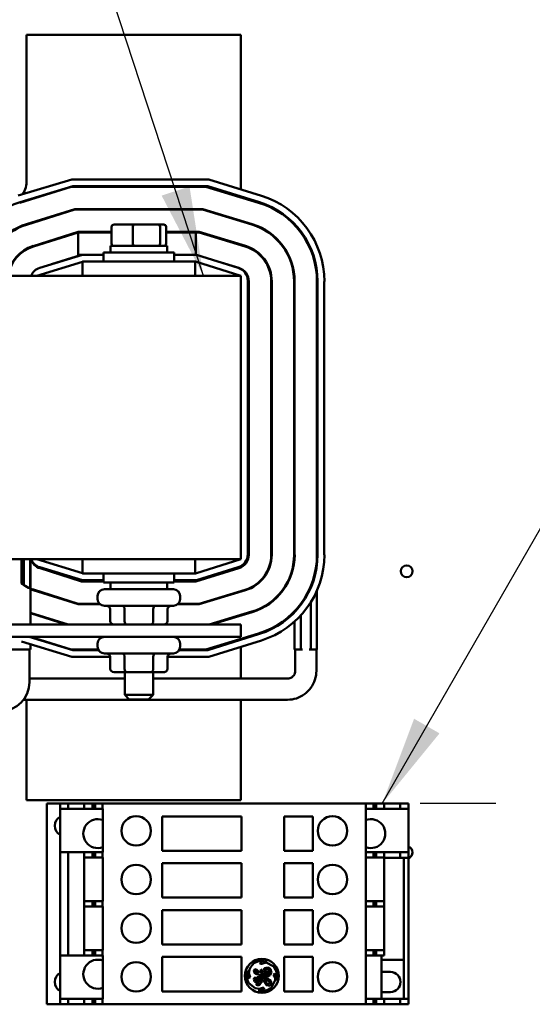
# Model space of a CAD drawing. Units: inches. Extents: x 1 to 43, y 0.5 to 33.5.
# Drawn here: x 27.4 to 28.5, y 24.1 to 26.3 of the extents above; entities that cross this region are included whole.
import ezdxf

# ---------------------------------------------------------------- set-up
doc = ezdxf.new("R2010")
doc.units = ezdxf.units.IN
doc.header["$LTSCALE"] = 2
doc.header["$MEASUREMENT"] = 0
doc.layers.add('Symbol (ANSI)', color=7, linetype='Continuous', lineweight=25)
doc.layers.add('Visible (ANSI)', color=7, linetype='Continuous', lineweight=50)
doc.styles.add('Note Text (ANSI)', font='tahoma.ttf')
doc.dimstyles.new('Default (ANSI)$7', dxfattribs={"dimscale": 2, "dimtxt": 0.12, "dimasz": 0.098425, "dimexe": 0.125, "dimexo": 0.0625, "dimgap": 0.031496, "dimtad": 0, "dimtih": 1, "dimtoh": 1, "dimrnd": 1e-08, "dimzin": 4, "dimdsep": 46, "dimtxsty": 'Note Text (ANSI)', "dimcen": 0.09, "dimdle": 0.393701, "dimclrd": 256, "dimclre": 256, "dimclrt": 256, "dimadec": 0, "dimazin": 1, "dimtfac": 1, "dimtofl": 0, "dimtmove": 0, "dimatfit": 3, "dimfxl": 1, "dimtolj": 1, "dimtzin": 4, "dimlwd": -1, "dimlwe": -1, "dimarcsym": 0})

msp = doc.modelspace()

# ---------------------------------------------------------------- linework, layer by layer
at = {"layer": 'Symbol (ANSI)'}
msp.add_line((28.4243, 24.5816), (28.2581, 24.5816), dxfattribs=at)
at = {"layer": 'Visible (ANSI)'}
for p, q in [((27.3899, 26.2764), (27.3899, 25.9564)), ((27.8624, 26.2764), (27.3899, 26.2764)), ((27.8624, 25.9357), (27.8624, 26.2764)), ((27.4895, 25.9579), (27.3713, 25.922)), ((27.7916, 25.9579), (27.4895, 25.9579)), ((27.9077, 25.9216), (27.7916, 25.9579)), ((27.3745, 25.9061), (27.4883, 25.9416)), ((27.3756, 25.9076), (27.4918, 25.9429)), ((27.4883, 25.9416), (27.7854, 25.9416)), ((27.4918, 25.9429), (27.7893, 25.9429)), ((27.7854, 25.9416), (27.9014, 25.9064)), ((27.7893, 25.9429), (27.9032, 25.9073)), ((27.8624, 25.9183), (27.8624, 25.92)), ((27.4958, 25.8924), (27.3892, 25.8591)), ((27.3896, 25.8579), (27.496, 25.8911)), ((27.7781, 25.8924), (27.4958, 25.8924)), ((27.496, 25.8911), (27.7779, 25.8911)), ((27.7779, 25.8911), (27.8867, 25.8581)), ((27.8871, 25.8593), (27.7781, 25.8924)), ((27.8624, 25.8655), (27.8624, 25.8668)), ((27.5035, 25.8419), (27.4043, 25.8109)), ((27.5037, 25.8406), (27.4047, 25.8097)), ((27.5772, 25.8419), (27.5035, 25.8419)), ((27.5037, 25.8406), (27.5772, 25.8406)), ((27.5037, 25.7914), (27.5037, 25.8406)), ((27.5772, 25.8531), (27.5772, 25.8161)), ((27.6253, 25.8581), (27.5827, 25.8581)), ((27.6241, 25.8531), (27.6241, 25.8161)), ((27.68, 25.8581), (27.6253, 25.8581)), ((27.6921, 25.8581), (27.68, 25.8581)), ((27.6843, 25.8161), (27.6843, 25.8531)), ((27.6976, 25.8531), (27.6976, 25.8161)), ((27.7706, 25.8419), (27.6976, 25.8419)), ((27.6976, 25.8406), (27.7631, 25.8406)), ((27.7631, 25.8406), (27.7704, 25.8406)), ((27.7631, 25.7914), (27.7631, 25.8406)), ((27.7704, 25.8406), (27.872, 25.8098)), ((27.8724, 25.811), (27.7706, 25.8419)), ((27.3882, 25.8039), (27.3908, 25.8039)), ((27.5593, 25.7964), (27.7155, 25.7964)), ((27.5593, 25.7764), (27.5593, 25.7964)), ((27.6999, 25.8111), (27.5749, 25.8111)), ((27.5749, 25.8111), (27.5749, 25.7964)), ((27.6999, 25.8111), (27.6999, 25.7964)), ((27.7155, 25.7764), (27.7155, 25.7964)), ((27.8624, 25.8127), (27.8624, 25.814)), ((27.4124, 25.7451), (27.513, 25.7757)), ((27.5132, 25.7914), (27.4187, 25.7627)), ((27.4446, 25.7706), (27.5112, 25.7914)), ((27.4632, 25.7764), (27.4637, 25.7764)), ((27.5112, 25.7914), (27.5037, 25.7914)), ((27.5132, 25.7914), (27.5112, 25.7914)), ((27.7618, 25.7764), (27.513, 25.7764)), ((27.513, 25.7764), (27.513, 25.7451)), ((27.5593, 25.7914), (27.5132, 25.7914)), ((27.7647, 25.7914), (27.7155, 25.7914)), ((27.7618, 25.7764), (27.7618, 25.7451)), ((27.7618, 25.7764), (27.7624, 25.7764)), ((27.7624, 25.7764), (27.8624, 25.7451)), ((27.8564, 25.7627), (27.7647, 25.7914)), ((27.8577, 25.7627), (27.8187, 25.7745)), ((27.8624, 25.7451), (25.6124, 25.7451)), ((27.8624, 25.1201), (27.8624, 25.7451)), ((27.8774, 25.1312), (27.8774, 25.7341)), ((27.8799, 25.13), (27.8799, 25.7328)), ((27.9292, 25.7328), (27.9292, 25.13)), ((27.9304, 25.13), (27.9304, 25.7328)), ((27.9797, 25.7328), (27.9797, 25.13)), ((27.9809, 25.13), (27.9809, 25.7328)), ((28.0302, 25.7328), (28.0302, 25.13)), ((28.0314, 25.7329), (28.0314, 25.1299)), ((28.0464, 25.1299), (28.0464, 25.7329)), ((28.0302, 25.1086), (28.0302, 25.13)), ((27.3117, 25.1201), (27.8624, 25.1201)), ((27.3788, 25.1201), (27.3788, 25.0667)), ((27.3804, 25.0655), (27.3804, 25.1201)), ((27.3834, 25.1201), (27.3834, 25.0633)), ((27.3974, 25.0557), (27.3974, 25.1201)), ((27.3981, 24.9761), (27.3981, 25.1201)), ((27.513, 25.0896), (27.4124, 25.1201)), ((27.4187, 25.1026), (27.5132, 25.0739)), ((27.513, 25.1201), (27.513, 25.0889)), ((27.7618, 25.1201), (27.7618, 25.0889)), ((27.8624, 25.1201), (27.7624, 25.0889)), ((27.7647, 25.0739), (27.8564, 25.1025)), ((27.4194, 25.1001), (27.5112, 25.0714)), ((27.4637, 25.0889), (27.4552, 25.0889)), ((27.513, 25.0889), (27.7618, 25.0889)), ((27.5593, 25.0889), (27.5593, 25.0689)), ((27.7155, 25.0889), (27.7155, 25.0689)), ((27.7624, 25.0889), (27.7618, 25.0889)), ((27.7631, 25.0714), (27.8577, 25.1001)), ((27.8208, 25.0889), (27.8127, 25.0889)), ((27.5112, 25.0714), (27.5593, 25.0714)), ((27.5132, 25.0739), (27.5593, 25.0739)), ((27.7155, 25.0689), (27.5593, 25.0689)), ((27.5749, 25.0541), (27.5749, 25.0689)), ((27.6999, 25.0541), (27.6999, 25.0689)), ((27.7155, 25.0739), (27.7647, 25.0739)), ((27.7155, 25.0714), (27.7631, 25.0714)), ((28.0164, 25.0606), (28.0164, 25.0573)), ((27.4043, 25.0519), (27.5035, 25.0209)), ((27.5037, 25.0221), (27.4047, 25.0531)), ((27.5464, 25.0391), (27.5464, 25.0324)), ((27.5614, 25.0541), (27.7134, 25.0541)), ((27.7284, 25.0391), (27.7284, 25.0324)), ((27.872, 25.053), (27.7704, 25.0221)), ((27.7706, 25.0209), (27.8724, 25.0518)), ((27.8624, 25.0488), (27.8624, 25.0501)), ((28.0302, 24.9211), (28.0302, 25.0514)), ((27.5035, 25.0209), (27.5518, 25.0209)), ((27.5505, 25.0221), (27.5037, 25.0221)), ((27.7134, 25.0174), (27.5614, 25.0174)), ((27.7231, 25.0209), (27.7706, 25.0209)), ((27.7704, 25.0221), (27.7244, 25.0221)), ((27.9947, 25.0201), (27.9947, 25.0223)), ((28.0164, 25.0251), (28.0164, 24.9211)), ((27.4816, 24.9761), (27.3981, 25.0022)), ((27.3981, 25.0009), (27.4774, 24.9761)), ((27.5742, 24.9836), (27.5742, 25.0099)), ((27.6059, 24.9836), (27.6059, 25.0099)), ((27.6691, 24.9836), (27.6691, 25.0099)), ((27.7006, 24.9836), (27.7006, 25.0099)), ((27.8867, 25.0047), (27.7927, 24.9761)), ((27.797, 24.9761), (27.8871, 25.0035)), ((27.8624, 24.996), (27.8624, 24.9973)), ((27.9809, 25.0038), (27.9809, 25.0057)), ((27.9947, 24.9211), (27.9947, 24.9966)), ((27.8624, 24.9761), (25.6124, 24.9761)), ((27.8624, 24.9491), (27.8624, 24.9761)), ((27.9809, 24.9211), (27.9809, 24.9829)), ((27.2084, 24.9491), (27.8624, 24.9491)), ((27.4918, 24.9199), (27.3954, 24.9491)), ((27.3981, 24.9483), (27.3981, 24.9491)), ((27.4883, 24.9211), (27.3987, 24.9491)), ((27.9014, 24.9563), (27.7854, 24.9211)), ((27.9032, 24.9555), (27.7893, 24.9199)), ((27.3788, 24.9385), (27.4895, 24.9049)), ((27.3981, 24.9211), (27.3981, 24.9326)), ((27.5464, 24.9341), (27.5464, 24.9274)), ((27.7284, 24.9341), (27.7284, 24.9274)), ((27.7916, 24.9049), (27.9077, 24.9412)), ((27.8624, 24.9427), (27.8624, 24.9445)), ((27.8624, 24.857), (27.8624, 24.927)), ((27.3981, 24.9211), (27.3475, 24.9211)), ((27.3962, 24.9211), (27.3962, 24.8491)), ((27.5478, 24.9211), (27.4883, 24.9211)), ((27.5484, 24.9199), (27.4918, 24.9199)), ((27.7134, 24.9124), (27.5614, 24.9124)), ((27.7893, 24.9199), (27.7264, 24.9199)), ((27.7854, 24.9211), (27.7271, 24.9211)), ((27.9947, 24.9211), (27.9809, 24.9211)), ((27.9822, 24.8741), (27.9822, 24.9211)), ((27.9947, 24.9211), (27.998, 24.9211)), ((28.0131, 24.9211), (28.0164, 24.9211)), ((28.0302, 24.9211), (28.0164, 24.9211)), ((28.0289, 24.8741), (28.0289, 24.9211)), ((27.4895, 24.9049), (27.5742, 24.9049)), ((27.5742, 24.8786), (27.5742, 24.9049)), ((27.6059, 24.8786), (27.6059, 24.9049)), ((27.6691, 24.8786), (27.6691, 24.9049)), ((27.7006, 24.8786), (27.7006, 24.9049)), ((27.7006, 24.9049), (27.7916, 24.9049)), ((27.5829, 24.8711), (27.6102, 24.8711)), ((27.6062, 24.8711), (27.6062, 24.8211)), ((27.6102, 24.8711), (27.6647, 24.8711)), ((27.6647, 24.8711), (27.692, 24.8711)), ((27.6687, 24.8711), (27.6687, 24.8211)), ((27.3962, 24.857), (27.6062, 24.857)), ((27.6687, 24.857), (27.9652, 24.857)), ((27.6062, 24.8211), (27.6687, 24.8211)), ((27.6162, 24.8111), (27.6062, 24.8211)), ((27.6587, 24.8111), (27.6687, 24.8211)), ((27.383, 24.8103), (27.644, 24.8103)), ((27.3899, 24.8103), (27.3899, 24.5889)), ((27.6587, 24.8111), (27.6162, 24.8111)), ((27.644, 24.8103), (27.9652, 24.8103)), ((27.8624, 24.5889), (27.8624, 24.8103)), ((27.3899, 24.5889), (27.8624, 24.5889)), ((27.4344, 24.5816), (27.4344, 24.5816)), ((27.4441, 24.5816), (27.4344, 24.5816)), ((27.4344, 24.1387), (27.4344, 24.5816)), ((27.4344, 24.1387), (27.4344, 24.5816)), ((27.4441, 24.5816), (27.464, 24.5816)), ((27.464, 24.5816), (27.4817, 24.5816)), ((27.464, 24.5695), (27.464, 24.5816)), ((27.4817, 24.5816), (27.5171, 24.5816)), ((27.4817, 24.5695), (27.4817, 24.5816)), ((27.5171, 24.5816), (27.5348, 24.5816)), ((27.5171, 24.5695), (27.5171, 24.5816)), ((27.5348, 24.5816), (27.5397, 24.5816)), ((27.5348, 24.5695), (27.5348, 24.5816)), ((27.5397, 24.5816), (27.5407, 24.5816)), ((27.5397, 24.5695), (27.5397, 24.5816)), ((27.5407, 24.5816), (27.5575, 24.5816)), ((27.5407, 24.5695), (27.5407, 24.5816)), ((27.5575, 24.5816), (27.5576, 24.5816)), ((27.5575, 24.5695), (27.5575, 24.5816)), ((27.5625, 24.5816), (27.5576, 24.5816)), ((27.5625, 24.5816), (28.1331, 24.5816)), ((28.138, 24.5816), (28.1331, 24.5816)), ((28.138, 24.5816), (28.1382, 24.5816)), ((28.1382, 24.5816), (28.1549, 24.5816)), ((28.1382, 24.5695), (28.1382, 24.5816)), ((28.1549, 24.5816), (28.1559, 24.5816)), ((28.1549, 24.5695), (28.1549, 24.5816)), ((28.1559, 24.5816), (28.1608, 24.5816)), ((28.1559, 24.5695), (28.1559, 24.5816)), ((28.1608, 24.5816), (28.1785, 24.5816)), ((28.1608, 24.5695), (28.1608, 24.5816)), ((28.1785, 24.5816), (28.214, 24.5816)), ((28.1785, 24.5695), (28.1785, 24.5816)), ((28.214, 24.5816), (28.2317, 24.5816)), ((28.214, 24.5695), (28.214, 24.5816)), ((28.2317, 24.5695), (28.2317, 24.5816)), ((27.464, 24.5695), (27.4817, 24.5695)), ((27.464, 24.5695), (27.464, 24.474)), ((27.4817, 24.5695), (27.5171, 24.5695)), ((27.5171, 24.5695), (27.5348, 24.5695)), ((27.5348, 24.5695), (27.5397, 24.5695)), ((27.5397, 24.5695), (27.5407, 24.5695)), ((27.5407, 24.5695), (27.5575, 24.5695)), ((27.5575, 24.5695), (27.5576, 24.5695)), ((27.5576, 24.474), (27.5576, 24.5695)), ((28.1382, 24.5695), (28.138, 24.5695)), ((28.138, 24.474), (28.138, 24.5695)), ((28.1382, 24.5695), (28.1549, 24.5695)), ((28.1549, 24.5695), (28.1559, 24.5695)), ((28.1559, 24.5695), (28.1608, 24.5695)), ((28.1608, 24.5695), (28.1785, 24.5695)), ((28.1785, 24.5695), (28.214, 24.5695)), ((28.214, 24.5695), (28.2317, 24.5695)), ((28.2317, 24.5695), (28.2317, 24.474)), ((27.6884, 24.553), (27.6884, 24.4773)), ((27.8636, 24.553), (27.6884, 24.553)), ((27.8636, 24.4773), (27.8636, 24.553)), ((27.9581, 24.553), (27.9581, 24.4773)), ((28.021, 24.553), (27.9581, 24.553)), ((28.021, 24.4773), (28.021, 24.553)), ((27.464, 24.474), (27.4817, 24.474)), ((27.464, 24.2462), (27.464, 24.474)), ((27.4817, 24.474), (27.5171, 24.474)), ((27.4817, 24.2462), (27.4817, 24.474)), ((27.5171, 24.4622), (27.5171, 24.474)), ((27.5171, 24.474), (27.5348, 24.474)), ((27.5348, 24.474), (27.5397, 24.474)), ((27.5348, 24.4622), (27.5348, 24.474)), ((27.5397, 24.474), (27.5407, 24.474)), ((27.5397, 24.4622), (27.5397, 24.474)), ((27.5407, 24.474), (27.5575, 24.474)), ((27.5407, 24.4622), (27.5407, 24.474)), ((27.5575, 24.474), (27.5576, 24.474)), ((27.5575, 24.4622), (27.5575, 24.474)), ((27.6884, 24.4773), (27.8636, 24.4773)), ((27.9581, 24.4773), (28.021, 24.4773)), ((28.138, 24.474), (28.1382, 24.474)), ((28.1382, 24.474), (28.1549, 24.474)), ((28.1382, 24.4622), (28.1382, 24.474)), ((28.1549, 24.474), (28.1559, 24.474)), ((28.1549, 24.4622), (28.1549, 24.474)), ((28.1559, 24.474), (28.1608, 24.474)), ((28.1559, 24.4622), (28.1559, 24.474)), ((28.1608, 24.474), (28.1785, 24.474)), ((28.1608, 24.4622), (28.1608, 24.474)), ((28.1785, 24.474), (28.214, 24.474)), ((28.1785, 24.4622), (28.1785, 24.474)), ((28.214, 24.4615), (28.214, 24.474)), ((28.214, 24.474), (28.2317, 24.474)), ((28.2317, 24.4615), (28.2317, 24.474)), ((27.5171, 24.366), (27.5171, 24.4622)), ((27.5171, 24.4622), (27.5348, 24.4622)), ((27.5348, 24.4622), (27.5397, 24.4622)), ((27.5397, 24.4622), (27.5407, 24.4622)), ((27.5407, 24.4622), (27.5575, 24.4622)), ((27.5575, 24.4622), (27.5576, 24.4622)), ((27.5576, 24.366), (27.5576, 24.4622)), ((27.6884, 24.4497), (27.6884, 24.3739)), ((27.8636, 24.4497), (27.6884, 24.4497)), ((27.8636, 24.3739), (27.8636, 24.4497)), ((27.9581, 24.4497), (27.9581, 24.3739)), ((28.021, 24.4497), (27.9581, 24.4497)), ((28.021, 24.3739), (28.021, 24.4497)), ((28.138, 24.366), (28.138, 24.4622)), ((28.1382, 24.4622), (28.138, 24.4622)), ((28.1382, 24.4622), (28.1549, 24.4622)), ((28.1549, 24.4622), (28.1559, 24.4622)), ((28.1559, 24.4622), (28.1608, 24.4622)), ((28.1608, 24.4622), (28.1785, 24.4622)), ((28.1785, 24.366), (28.1785, 24.4622)), ((28.1785, 24.4615), (28.214, 24.4615)), ((28.214, 24.4615), (28.2317, 24.4615)), ((28.2218, 24.2371), (28.2218, 24.4615)), ((28.2317, 24.1508), (28.2317, 24.4615)), ((27.5171, 24.3542), (27.5171, 24.366)), ((27.5171, 24.366), (27.5348, 24.366)), ((27.5348, 24.3542), (27.5348, 24.366)), ((27.5348, 24.366), (27.5397, 24.366)), ((27.5397, 24.366), (27.5407, 24.366)), ((27.5397, 24.3542), (27.5397, 24.366)), ((27.5407, 24.366), (27.5575, 24.366)), ((27.5407, 24.3542), (27.5407, 24.366)), ((27.5575, 24.366), (27.5576, 24.366)), ((27.5575, 24.3542), (27.5575, 24.366)), ((27.6884, 24.3739), (27.8636, 24.3739)), ((27.9581, 24.3739), (28.021, 24.3739)), ((28.138, 24.366), (28.1382, 24.366)), ((28.1382, 24.3542), (28.1382, 24.366)), ((28.1382, 24.366), (28.1549, 24.366)), ((28.1549, 24.3542), (28.1549, 24.366)), ((28.1549, 24.366), (28.1559, 24.366)), ((28.1559, 24.3542), (28.1559, 24.366)), ((28.1559, 24.366), (28.1608, 24.366)), ((28.1608, 24.366), (28.1785, 24.366)), ((28.1608, 24.3542), (28.1608, 24.366)), ((28.1785, 24.3542), (28.1785, 24.366)), ((27.5171, 24.2581), (27.5171, 24.3542)), ((27.5171, 24.3542), (27.5348, 24.3542)), ((27.5348, 24.3542), (27.5397, 24.3542)), ((27.5397, 24.3542), (27.5407, 24.3542)), ((27.5407, 24.3542), (27.5575, 24.3542)), ((27.5575, 24.3542), (27.5576, 24.3542)), ((27.5576, 24.2581), (27.5576, 24.3542)), ((27.6884, 24.3463), (27.6884, 24.2706)), ((27.8636, 24.3463), (27.6884, 24.3463)), ((27.8636, 24.2706), (27.8636, 24.3463)), ((27.9581, 24.3463), (27.9581, 24.2706)), ((28.021, 24.3463), (27.9581, 24.3463)), ((28.021, 24.2706), (28.021, 24.3463)), ((28.138, 24.2581), (28.138, 24.3542)), ((28.1382, 24.3542), (28.138, 24.3542)), ((28.1382, 24.3542), (28.1549, 24.3542)), ((28.1549, 24.3542), (28.1559, 24.3542)), ((28.1559, 24.3542), (28.1608, 24.3542)), ((28.1608, 24.3542), (28.1785, 24.3542)), ((28.1785, 24.2581), (28.1785, 24.3542)), ((27.5171, 24.2462), (27.5171, 24.2581)), ((27.5171, 24.2581), (27.5348, 24.2581)), ((27.5348, 24.2462), (27.5348, 24.2581)), ((27.5348, 24.2581), (27.5397, 24.2581)), ((27.5397, 24.2581), (27.5407, 24.2581)), ((27.5397, 24.2462), (27.5397, 24.2581)), ((27.5407, 24.2581), (27.5575, 24.2581)), ((27.5407, 24.2462), (27.5407, 24.2581)), ((27.5575, 24.2581), (27.5576, 24.2581)), ((27.5575, 24.2462), (27.5575, 24.2581)), ((27.6884, 24.2706), (27.8636, 24.2706)), ((27.9581, 24.2706), (28.021, 24.2706)), ((28.138, 24.2581), (28.1382, 24.2581)), ((28.1382, 24.2462), (28.1382, 24.2581)), ((28.1382, 24.2581), (28.1549, 24.2581)), ((28.1549, 24.2462), (28.1549, 24.2581)), ((28.1549, 24.2581), (28.1559, 24.2581)), ((28.1559, 24.2462), (28.1559, 24.2581)), ((28.1559, 24.2581), (28.1608, 24.2581)), ((28.1608, 24.2581), (28.1785, 24.2581)), ((28.1608, 24.2462), (28.1608, 24.2581)), ((28.1785, 24.2462), (28.1785, 24.2581)), ((27.464, 24.2462), (27.4817, 24.2462)), ((27.464, 24.2462), (27.464, 24.1508)), ((27.4817, 24.2462), (27.5171, 24.2462)), ((27.5171, 24.2462), (27.5348, 24.2462)), ((27.5348, 24.2462), (27.5397, 24.2462)), ((27.5397, 24.2462), (27.5407, 24.2462)), ((27.5407, 24.2462), (27.5575, 24.2462)), ((27.5575, 24.2462), (27.5576, 24.2462)), ((27.5576, 24.1508), (27.5576, 24.2462)), ((27.6884, 24.243), (27.6884, 24.1672)), ((27.8636, 24.243), (27.6884, 24.243)), ((27.8636, 24.1672), (27.8636, 24.243)), ((27.9089, 24.2336), (27.9041, 24.2298)), ((27.9196, 24.2324), (27.9089, 24.2336)), ((27.9204, 24.2323), (27.9196, 24.2324)), ((27.9581, 24.243), (27.9581, 24.1672)), ((28.021, 24.243), (27.9581, 24.243)), ((28.021, 24.1672), (28.021, 24.243)), ((28.138, 24.1508), (28.138, 24.2462)), ((28.1382, 24.2462), (28.138, 24.2462)), ((28.1382, 24.2462), (28.1549, 24.2462)), ((28.1549, 24.2462), (28.1559, 24.2462)), ((28.1559, 24.2462), (28.1608, 24.2462)), ((28.1608, 24.2462), (28.1785, 24.2462)), ((28.1726, 24.2462), (28.1726, 24.1508)), ((28.1726, 24.2371), (28.1914, 24.2371)), ((28.1931, 24.2371), (28.1914, 24.2371)), ((28.1931, 24.2371), (28.2218, 24.2371)), ((28.2218, 24.1508), (28.2218, 24.2371)), ((27.8777, 24.2131), (27.8763, 24.2036)), ((27.88, 24.207), (27.8812, 24.2152)), ((27.8812, 24.2152), (27.8846, 24.2211)), ((27.8846, 24.2211), (27.8911, 24.2294)), ((27.893, 24.2158), (27.8908, 24.2129)), ((27.8908, 24.2129), (27.8916, 24.209)), ((27.8976, 24.2148), (27.893, 24.2158)), ((27.8936, 24.2115), (27.8941, 24.2124)), ((27.8951, 24.2097), (27.8936, 24.2115)), ((27.8941, 24.2124), (27.8957, 24.2124)), ((27.8957, 24.2124), (27.9014, 24.2079)), ((27.904, 24.2086), (27.8976, 24.2148)), ((27.9041, 24.2298), (27.9057, 24.2277)), ((27.9062, 24.2154), (27.9056, 24.2102)), ((27.9057, 24.2277), (27.9087, 24.2277)), ((27.9085, 24.215), (27.9062, 24.2154)), ((27.9085, 24.2099), (27.9085, 24.215)), ((27.9087, 24.2277), (27.9182, 24.2305)), ((27.9147, 24.2185), (27.9124, 24.214)), ((27.9124, 24.214), (27.9137, 24.2087)), ((27.9215, 24.2202), (27.9147, 24.2185)), ((27.9153, 24.2137), (27.9172, 24.2161)), ((27.9162, 24.211), (27.9153, 24.2137)), ((27.9187, 24.211), (27.9162, 24.211)), ((27.9172, 24.2161), (27.9213, 24.2167)), ((27.9182, 24.2305), (27.9339, 24.2229)), ((27.9211, 24.2125), (27.9187, 24.211)), ((27.9227, 24.2118), (27.9211, 24.2125)), ((27.9213, 24.2167), (27.9257, 24.2142)), ((27.9278, 24.2165), (27.9215, 24.2202)), ((27.9222, 24.2087), (27.9227, 24.2118)), ((27.9257, 24.2142), (27.9265, 24.2084)), ((27.9298, 24.2085), (27.9278, 24.2165)), ((27.8763, 24.2036), (27.8778, 24.1981)), ((27.8778, 24.1981), (27.8803, 24.1966)), ((27.8829, 24.1986), (27.88, 24.207)), ((27.8803, 24.1966), (27.8829, 24.1986)), ((27.892, 24.1972), (27.8909, 24.1939)), ((27.8909, 24.1939), (27.8927, 24.1893)), ((27.8916, 24.209), (27.8973, 24.2052)), ((27.8958, 24.1972), (27.892, 24.1972)), ((27.8927, 24.1893), (27.8986, 24.1862)), ((27.8939, 24.1933), (27.8946, 24.1948)), ((27.897, 24.1897), (27.8939, 24.1933)), ((27.8946, 24.1948), (27.8987, 24.193)), ((27.9014, 24.2079), (27.8951, 24.2097)), ((27.9017, 24.1941), (27.8958, 24.1972)), ((27.9027, 24.1885), (27.897, 24.1897)), ((27.8973, 24.2052), (27.903, 24.2047)), ((27.8987, 24.193), (27.9027, 24.1885)), ((27.9005, 24.2002), (27.8992, 24.1985)), ((27.8992, 24.1985), (27.9008, 24.1961)), ((27.9055, 24.1968), (27.9005, 24.2002)), ((27.9008, 24.1961), (27.9041, 24.1949)), ((27.9055, 24.1888), (27.9017, 24.1941)), ((27.903, 24.2047), (27.9085, 24.1968)), ((27.9056, 24.2102), (27.904, 24.2086)), ((27.9041, 24.1949), (27.9064, 24.1925)), ((27.9054, 24.1854), (27.9095, 24.1886)), ((27.9085, 24.1968), (27.9055, 24.1968)), ((27.9071, 24.19), (27.9055, 24.1888)), ((27.9058, 24.206), (27.9069, 24.2068)), ((27.9116, 24.1967), (27.9058, 24.206)), ((27.9064, 24.1925), (27.9071, 24.19)), ((27.9069, 24.2068), (27.9134, 24.2006)), ((27.9082, 24.1939), (27.9098, 24.1939)), ((27.9095, 24.1886), (27.9082, 24.1939)), ((27.9105, 24.2062), (27.9085, 24.2099)), ((27.9098, 24.1939), (27.9188, 24.181)), ((27.9162, 24.2036), (27.9105, 24.2062)), ((27.921, 24.1952), (27.9116, 24.1967)), ((27.9134, 24.2006), (27.9201, 24.1995)), ((27.9134, 24.1932), (27.9223, 24.1906)), ((27.9143, 24.1914), (27.9134, 24.1932)), ((27.9137, 24.2087), (27.9184, 24.207)), ((27.9211, 24.1834), (27.9143, 24.1914)), ((27.9236, 24.2046), (27.9162, 24.2036)), ((27.9184, 24.207), (27.9222, 24.2087)), ((27.9201, 24.1995), (27.9267, 24.2026)), ((27.9285, 24.1901), (27.921, 24.1952)), ((27.9223, 24.1906), (27.9252, 24.1878)), ((27.9265, 24.2084), (27.9236, 24.2046)), ((27.9267, 24.2026), (27.9298, 24.2085)), ((27.9296, 24.1827), (27.9285, 24.1901)), ((27.9376, 24.1916), (27.93, 24.1759)), ((27.9358, 24.206), (27.9346, 24.2034)), ((27.9346, 24.2034), (27.9376, 24.1981)), ((27.939, 24.2055), (27.9358, 24.206)), ((27.9376, 24.1981), (27.9376, 24.1916)), ((27.941, 24.1989), (27.939, 24.2055)), ((27.9401, 24.1909), (27.941, 24.1989)), ((28.1726, 24.21), (28.1923, 24.21)), ((27.6884, 24.1672), (27.8636, 24.1672)), ((27.894, 24.1739), (27.8799, 24.185)), ((27.9034, 24.1725), (27.894, 24.1739)), ((27.8966, 24.1838), (27.8962, 24.1814)), ((27.8962, 24.1814), (27.902, 24.1805)), ((27.9019, 24.1835), (27.8966, 24.1838)), ((27.8986, 24.1862), (27.9032, 24.1853)), ((27.9007, 24.1692), (27.9072, 24.1692)), ((27.9032, 24.1853), (27.9019, 24.1835)), ((27.902, 24.1805), (27.9054, 24.1838)), ((27.9099, 24.1753), (27.9034, 24.1725)), ((27.9054, 24.1838), (27.9054, 24.1854)), ((27.9072, 24.1692), (27.9138, 24.1715)), ((27.9129, 24.1753), (27.9099, 24.1753)), ((27.9138, 24.1715), (27.9129, 24.1753)), ((27.9188, 24.181), (27.927, 24.1797)), ((27.9254, 24.1828), (27.9211, 24.1834)), ((27.9252, 24.1878), (27.9265, 24.1849)), ((27.9265, 24.1849), (27.9254, 24.1828)), ((27.927, 24.1797), (27.9296, 24.1827)), ((27.9581, 24.1672), (28.021, 24.1672)), ((27.464, 24.1508), (27.4817, 24.1508)), ((27.464, 24.1387), (27.464, 24.1508)), ((27.4817, 24.1508), (27.5171, 24.1508)), ((27.4817, 24.1387), (27.4817, 24.1508)), ((27.5171, 24.1508), (27.5348, 24.1508)), ((27.5171, 24.1387), (27.5171, 24.1508)), ((27.5348, 24.1508), (27.5397, 24.1508)), ((27.5348, 24.1387), (27.5348, 24.1508)), ((27.5397, 24.1508), (27.5407, 24.1508)), ((27.5397, 24.1387), (27.5397, 24.1508)), ((27.5407, 24.1508), (27.5575, 24.1508)), ((27.5407, 24.1387), (27.5407, 24.1508)), ((27.5575, 24.1508), (27.5576, 24.1508)), ((27.5575, 24.1387), (27.5575, 24.1508)), ((28.138, 24.1508), (28.1382, 24.1508)), ((28.1382, 24.1508), (28.1549, 24.1508)), ((28.1382, 24.1387), (28.1382, 24.1508)), ((28.1549, 24.1508), (28.1559, 24.1508)), ((28.1549, 24.1387), (28.1549, 24.1508)), ((28.1559, 24.1508), (28.1608, 24.1508)), ((28.1559, 24.1387), (28.1559, 24.1508)), ((28.1608, 24.1508), (28.1785, 24.1508)), ((28.1608, 24.1387), (28.1608, 24.1508)), ((28.1923, 24.1657), (28.1726, 24.1657)), ((28.1785, 24.1508), (28.214, 24.1508)), ((28.1785, 24.1387), (28.1785, 24.1508)), ((28.214, 24.1387), (28.214, 24.1508)), ((28.214, 24.1508), (28.2317, 24.1508)), ((28.2317, 24.1387), (28.2317, 24.1508)), ((27.4441, 24.1387), (27.4344, 24.1387)), ((27.4344, 24.1387), (27.4344, 24.1387)), ((27.4441, 24.1387), (27.464, 24.1387)), ((27.464, 24.1387), (27.4817, 24.1387)), ((27.4817, 24.1387), (27.5171, 24.1387)), ((27.5171, 24.1387), (27.5348, 24.1387)), ((27.5348, 24.1387), (27.5397, 24.1387)), ((27.5397, 24.1387), (27.5407, 24.1387)), ((27.5407, 24.1387), (27.5575, 24.1387)), ((27.5575, 24.1387), (27.5576, 24.1387)), ((27.5625, 24.1387), (27.5576, 24.1387)), ((27.5625, 24.1387), (28.1331, 24.1387)), ((28.138, 24.1387), (28.1331, 24.1387)), ((28.1382, 24.1387), (28.138, 24.1387)), ((28.1382, 24.1387), (28.1549, 24.1387)), ((28.1549, 24.1387), (28.1559, 24.1387)), ((28.1559, 24.1387), (28.1608, 24.1387)), ((28.1608, 24.1387), (28.1785, 24.1387)), ((28.1785, 24.1387), (28.214, 24.1387)), ((28.214, 24.1387), (28.2317, 24.1387))]:
    msp.add_line(p, q, dxfattribs=at)
for centre, radius in [((28.2281, 25.0936), 0.013), ((27.6313, 24.5211), 0.0325), ((28.0644, 24.5211), 0.0325), ((27.6313, 24.4138), 0.0325), ((28.0644, 24.4138), 0.0325), ((27.6313, 24.3065), 0.0325), ((28.0644, 24.3065), 0.0325), ((27.9087, 24.2013), 0.0374), ((27.6313, 24.1992), 0.0325), ((28.0644, 24.1992), 0.0325)]:
    msp.add_circle(centre, radius, dxfattribs=at)
for centre, radius, start, end in [((27.3274, 25.9564), 0.0625, 329.9755, 0), ((27.4287, 25.7328), 0.1828, 106.8805, 176.1176), ((27.8487, 25.7328), 0.1815, 0, 73.1195), ((27.8487, 25.7329), 0.1828, 0, 72.646), ((27.8487, 25.7329), 0.1978, 0, 72.646), ((27.4287, 25.7329), 0.1323, 107.354, 174.6731), ((27.4287, 25.7329), 0.131, 107.354, 174.6221), ((27.8487, 25.7328), 0.131, 0, 73.1195), ((27.8487, 25.7328), 0.1322, 0, 73.1195), ((27.4287, 25.7329), 0.0818, 107.354, 171.3622), ((27.4287, 25.7329), 0.0805, 107.354, 171.227), ((27.8487, 25.7328), 0.0805, 0, 73.1195), ((27.8487, 25.7328), 0.0818, 0, 73.1195), ((27.4274, 25.734), 0.03, 106.8805, 158.2358), ((27.8474, 25.7341), 0.03, 0, 72.646), ((27.8487, 25.7328), 0.0312, 0, 73.1195), ((27.8474, 25.1312), 0.03, 287.354, 0), ((27.8487, 25.13), 0.0312, 286.8805, 0), ((27.8487, 25.13), 0.0805, 286.8805, 0), ((27.8487, 25.13), 0.0817, 286.8805, 0), ((27.8487, 25.13), 0.131, 286.8805, 0), ((27.8487, 25.13), 0.1323, 286.8805, 0), ((27.8487, 25.13), 0.1815, 286.8805, 0), ((27.8487, 25.1299), 0.1828, 287.354, 0), ((27.8487, 25.1299), 0.1978, 287.354, 0), ((27.4287, 25.1299), 0.0312, 198.2336, 252.646), ((27.4274, 25.1313), 0.03, 201.7642, 253.1195), ((27.4287, 25.1299), 0.0805, 231.7303, 233.1102), ((27.4287, 25.1299), 0.0805, 235.8103, 247.1575), ((27.4287, 25.1299), 0.0805, 247.7158, 252.646), ((27.4287, 25.1299), 0.0818, 248.0743, 252.646), ((27.5614, 25.0391), 0.015, 90, 180), ((27.7134, 25.0391), 0.015, 0, 90), ((27.5614, 25.0324), 0.015, 180, 270), ((27.7134, 25.0324), 0.015, 270, 0), ((27.5614, 24.9341), 0.015, 90, 180), ((27.7134, 24.9341), 0.015, 0, 90), ((27.5614, 24.9274), 0.015, 180, 270), ((27.7134, 24.9274), 0.015, 270, 0), ((27.3323, 24.8491), 0.0639, 270, 0), ((27.4738, 24.5324), 0.0221, 116.3878, 243.6122), ((27.5468, 24.5151), 0.032, 70.2814, 289.7186), ((28.1488, 24.5151), 0.032, 250.2814, 109.7186), ((28.2281, 24.4736), 0.013, 285.8802, 74.1198), ((27.5468, 24.2051), 0.032, 70.2814, 289.7186), ((27.9087, 24.2013), 0.0331, 69.3499, 122.0487), ((27.9087, 24.2013), 0.0331, 159.2523, 209.4815), ((27.9087, 24.2013), 0.0331, 341.5783, 40.5507), ((27.4738, 24.1879), 0.0221, 116.3878, 243.6122), ((28.1923, 24.1879), 0.0221, 270, 90), ((27.9087, 24.2013), 0.0331, 255.982, 309.8944)]:
    msp.add_arc(centre, radius, start, end, dxfattribs=at)
for centre, major_axis, ratio, start_param, end_param in [((27.5827, 25.8531), (0.0055, 0), 0.90953, 1.570796, 3.141593), ((27.6253, 25.8531), (0, 0.005), 0.244161, 0, 1.570796), ((27.68, 25.8531), (0, 0.005), 0.855309, 4.712389, 6.283185), ((27.6921, 25.8531), (-0.0055, 0), 0.90953, 3.141593, 4.712389), ((27.5827, 25.8161), (0.0055, 0), 0.90953, 3.141593, 4.712389), ((27.6253, 25.8161), (0, -0.005), 0.244161, 4.712389, 6.283185), ((27.68, 25.8161), (0, -0.005), 0.855309, 0, 1.570796), ((27.6921, 25.8161), (-0.0055, 0), 0.90953, 1.570796, 3.141593), ((27.5655, 25.0099), (-0.00866, 0), 0.866026, 3.141593, 4.712389), ((27.6015, 25.0099), (0, -0.0075), 0.576479, 1.570796, 3.141593), ((27.6734, 25.0099), (0, -0.0075), 0.578221, 3.141593, 4.712389), ((27.7093, 25.0099), (-0.00866, 0), 0.866026, 4.712389, 6.283185), ((27.5829, 24.9836), (0.00866, 0), 0.866026, 3.141593, 4.712389), ((27.6102, 24.9836), (0, 0.0075), 0.576479, 1.570796, 3.141593), ((27.6647, 24.9836), (0, 0.0075), 0.578221, 3.141593, 4.712389), ((27.692, 24.9836), (-0.00866, 0), 0.866026, 1.570796, 3.141593), ((27.5655, 24.9049), (0.00866, 0), 0.866026, 0, 1.570796), ((27.6015, 24.9049), (0, -0.0075), 0.576479, 1.570796, 3.141593), ((27.6734, 24.9049), (0, -0.0075), 0.578221, 3.141593, 4.712389), ((27.7093, 24.9049), (0.00866, 0), 0.866026, 1.570796, 3.141593), ((27.5829, 24.8786), (0.00866, 0), 0.866026, 3.141593, 4.712389), ((27.6102, 24.8786), (0, 0.0075), 0.576479, 1.570796, 3.141593), ((27.6647, 24.8786), (0, 0.0075), 0.578221, 3.141593, 4.712389), ((27.692, 24.8786), (-0.00866, 0), 0.866026, 1.570796, 3.141593), ((27.644, 24.8336), (0, -0.0234), 0.073412, 0, 0.274478), ((27.644, 24.8336), (0, -0.0234), 0.073412, 0, 0.274478)]:
    msp.add_ellipse(centre, major_axis=major_axis, ratio=ratio, start_param=start_param, end_param=end_param, dxfattribs=at)
msp.add_open_spline([(27.3834, 25.0633), (27.3824, 25.064), (27.3814, 25.0648), (27.3804, 25.0655)], degree=3, dxfattribs=at)
for points in [[(27.9652, 24.8103), (27.9718, 24.8103), (27.9785, 24.8113), (27.9912, 24.8155), (27.9973, 24.8185), (28.0081, 24.8264), (28.0128, 24.8312), (28.0207, 24.842), (28.0237, 24.8481), (28.0279, 24.8608), (28.0289, 24.8675), (28.0289, 24.8741)], [(27.9652, 24.857), (27.9669, 24.857), (27.9687, 24.8573), (27.9721, 24.8584), (27.9737, 24.8592), (27.9766, 24.8613), (27.9779, 24.8626), (27.98, 24.8655), (27.9808, 24.8671), (27.9819, 24.8705), (27.9822, 24.8723), (27.9822, 24.8741)]]:
    msp.add_open_spline(points, degree=3, knots=[1.570796, 1.570796, 1.570796, 1.570796, 1.884956, 1.884956, 2.199115, 2.199115, 2.513274, 2.513274, 2.827433, 2.827433, 3.141593, 3.141593, 3.141593, 3.141593], dxfattribs=at)

# ---------------------------------------------------------------- leaders
at = {"layer": 'Symbol (ANSI)', "annotation_type": 0, "has_hookline": 1, "text_width": 0.1032}
for points, hookline_direction in [([(28.1743, 24.5816), (30.0252, 27.8022), (30.2221, 27.8022)], 0), ([(27.7797, 25.7451), (27.1902, 27.5426), (26.9934, 27.5426)], 1)]:
    msp.add_leader(points, dimstyle='Default (ANSI)$7', override={"dimtad": 0}, dxfattribs=dict(at, hookline_direction=hookline_direction))

doc.saveas('drawing.dxf')
